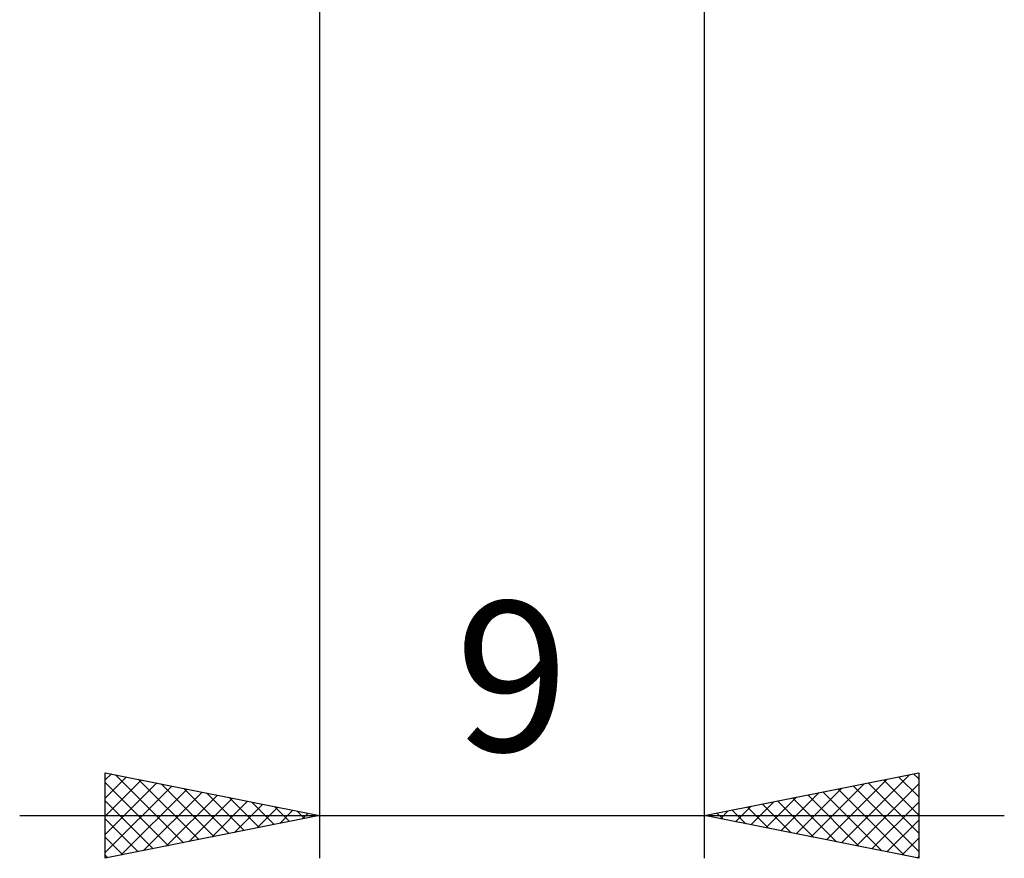
# Model space of a CAD drawing. Units: millimetres. Extents: x -27.1 to 69.8, y -34.2 to 36.3.
# Drawn here: x 24 to 47, y -34.2 to -14.7 of the extents above; entities that cross this region are included whole.
import ezdxf
from ezdxf.enums import TextEntityAlignment as Align

# ---------------------------------------------------------------- set-up
doc = ezdxf.new("R2010")
doc.units = ezdxf.units.MM
doc.header["$LTSCALE"] = 4.15
doc.layers.add('2', color=7, linetype='CONTINUOUS')
doc.styles.get("Standard").update_dxf_attribs({"font": 'Monospac821 BT'})

msp = doc.modelspace()

# ---------------------------------------------------------------- linework, layer by layer
at = {"layer": '2', "color": 7, "linetype": 'CONTINUOUS', "lineweight": 25}
for p, q in [((31, -0.715), (31, -34.25)), ((40, -34.25), (40, -0.715)), ((26, -34.25), (26, -32.25)), ((26, -32.25), (31, -33.25)), ((26, -32.42), (26.142, -32.278)), ((26, -32.844), (26.495, -32.349)), ((26, -33.269), (26.849, -32.42)), ((26.241, -32.298), (27.827, -33.885)), ((26.771, -32.404), (28.181, -33.814)), ((40, -33.25), (45, -32.25)), ((42.843, -33.819), (44.265, -32.397)), ((43.197, -33.889), (44.795, -32.291)), ((44.175, -32.415), (45, -33.24)), ((44.529, -32.344), (45, -32.816)), ((44.882, -32.274), (45, -32.391)), ((45, -32.25), (45, -34.25)), ((26, -32.482), (27.473, -33.955)), ((26, -33.693), (27.202, -32.49)), ((26, -34.117), (27.556, -32.561)), ((26.364, -34.177), (27.91, -32.632)), ((27.301, -32.51), (28.534, -33.743)), ((27.832, -32.616), (28.888, -33.672)), ((42.136, -33.677), (43.204, -32.609)), ((42.49, -33.748), (43.735, -32.503)), ((43.114, -32.627), (44.672, -34.184)), ((43.468, -32.556), (45, -34.088)), ((43.55, -33.96), (45, -32.511)), ((43.822, -32.486), (45, -33.664)), ((26.895, -34.071), (28.263, -32.703)), ((27.425, -33.965), (28.617, -32.773)), ((27.955, -33.859), (28.97, -32.844)), ((28.362, -32.722), (29.241, -33.602)), ((28.892, -32.828), (29.595, -33.531)), ((41.429, -33.536), (42.144, -32.821)), ((41.783, -33.607), (42.674, -32.715)), ((42.054, -32.839), (43.081, -33.866)), ((42.407, -32.769), (43.611, -33.972)), ((42.761, -32.698), (44.141, -34.078)), ((26, -32.906), (27.12, -34.026)), ((28.486, -33.753), (29.324, -32.915)), ((29.016, -33.647), (29.677, -32.985)), ((29.423, -32.935), (29.948, -33.46)), ((29.546, -33.541), (30.031, -33.056)), ((29.953, -33.041), (30.302, -33.39)), ((40.722, -33.394), (41.083, -33.033)), ((40.993, -33.051), (41.49, -33.548)), ((41.076, -33.465), (41.613, -32.927)), ((41.347, -32.981), (42.02, -33.654)), ((41.7, -32.91), (42.55, -33.76)), ((43.904, -34.031), (45, -32.935)), ((24, -33.25), (47, -33.25)), ((31, -33.25), (26, -34.25)), ((26, -33.33), (26.766, -34.097)), ((30.077, -33.435), (30.384, -33.127)), ((30.483, -33.147), (30.655, -33.319)), ((30.607, -33.329), (30.738, -33.198)), ((45, -34.25), (40, -33.25)), ((40.015, -33.253), (40.022, -33.246)), ((40.286, -33.193), (40.429, -33.336)), ((40.368, -33.324), (40.553, -33.139)), ((40.64, -33.122), (40.959, -33.442)), ((44.258, -34.102), (45, -33.359)), ((26, -33.755), (26.413, -34.167)), ((44.611, -34.172), (45, -33.783)), ((26, -34.179), (26.059, -34.238)), ((44.965, -34.243), (45, -34.208))]:
    msp.add_line(p, q, dxfattribs=at)

# ---------------------------------------------------------------- texts
msp.add_text('9', height=3.5, dxfattribs=at).set_placement((35.5, -31.75), align=Align.CENTER)

doc.saveas('drawing.dxf')
